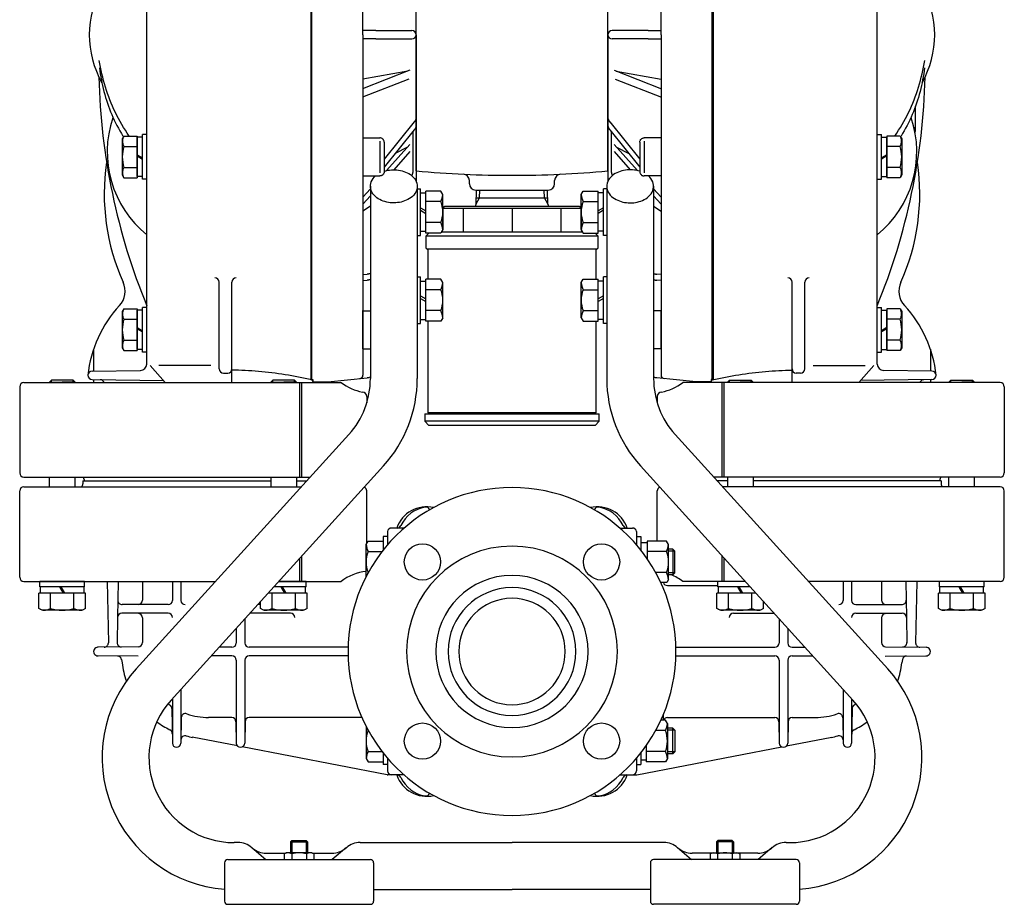
# Model space of a CAD drawing. Extents: x -231 to 1035, y -409 to 985.
# Drawn here: x -231 to 231, y -409 to 7 of the extents above; entities that cross this region are included whole.
import ezdxf

# ---------------------------------------------------------------- set-up
doc = ezdxf.new("R2010")
doc.units = 0
doc.header["$LTSCALE"] = 7
doc.header["$MEASUREMENT"] = 0
doc.layers.add('DRAW2', color=4, linetype='CONTINUOUS')
doc.layers.add('DRAW3', color=1, linetype='CONTINUOUS')

msp = doc.modelspace()

# ---------------------------------------------------------------- linework, layer by layer
at = {"layer": 'DRAW2'}
for p, q in [((-171.5, -154.72), (-171.5, 157.15)), ((-94.5, 157.15), (-94.5, -162)), ((-94, -162.02), (-94, 157.15)), ((-70, 0), (-70, 157.15)), ((70, 0), (70, 157.15)), ((94, -162.02), (94, 157.15)), ((94.5, 157.15), (94.5, -162)), ((171.5, -154.72), (171.5, 157.15)), ((-45, 0), (-45, 105.27)), ((45, 0), (45, 105.27)), ((-63.91, 2), (-70, 2)), ((-70, 0), (-70, -160)), ((-63.91, 2), (-47, 2)), ((-45, 0), (-45, -68.9)), ((45, 0), (45, -68.9)), ((63.91, 2), (47, 2)), ((63.91, 2), (70, 2)), ((70, 0), (70, -160)), ((-63.91, -2), (-70, -2)), ((-63.91, -2), (-47, -2)), ((63.91, -2), (47, -2)), ((63.91, -2), (70, -2)), ((-47.95, -16.73), (-70.16, -25.48)), ((-48.94, -17.12), (-70, -20.86)), ((47.95, -16.73), (70.16, -25.48)), ((48.94, -17.12), (70, -20.86)), ((-48.45, -20.85), (-70.16, -29.4)), ((48.45, -20.85), (70.16, -29.4)), ((189.5, -45), (189.5, -33.57)), ((-45.9, -40.97), (-60.09, -58.46)), ((45.9, -40.97), (60.09, -58.46)), ((-45.9, -44.67), (-60.09, -62.16)), ((-46.5, -45.41), (-46.5, -63.35)), ((45.9, -44.67), (60.09, -62.16)), ((46.5, -45.41), (46.5, -63.35)), ((-182.24, -47.59), (-183, -48.9)), ((-183, -48.9), (-183, -65.9)), ((-182.24, -47.59), (-176, -47.59)), ((-176, -47.59), (-176, -67.22)), ((-176, -66.6), (-176, -48.2)), ((-173.5, -48.2), (-176, -48.2)), ((-171.5, -46.9), (-173.5, -46.9)), ((-173.5, -67.9), (-173.5, -46.9)), ((-70, -48.48), (-62, -48.48)), ((-62, -50.08), (-62, -64.88)), ((-60, -50.4), (-60, -64.4)), ((60, -50.4), (60, -64.4)), ((70, -48.48), (62, -48.48)), ((62, -50.08), (62, -64.88)), ((171.5, -46.9), (173.5, -46.9)), ((173.5, -67.9), (173.5, -46.9)), ((173.5, -48.2), (176, -48.2)), ((176, -47.59), (176, -67.22)), ((182.24, -47.59), (176, -47.59)), ((176, -66.6), (176, -48.2)), ((182.24, -47.59), (183, -48.9)), ((183, -48.9), (183, -65.9)), ((-182.24, -52.49), (-176, -52.49)), ((-47.95, -51.56), (-58.86, -63.81)), ((-47.95, -54.88), (-55.57, -63.43)), ((-49.06, -52.8), (-54.9, -55.76)), ((47.95, -51.56), (58.86, -63.81)), ((47.95, -54.88), (55.57, -63.43)), ((49.06, -52.8), (54.9, -55.76)), ((182.24, -52.49), (176, -52.49)), ((-176, -56.39), (-173.5, -57.83)), ((-176, -56.97), (-173.5, -58.41)), ((176, -56.39), (173.5, -57.83)), ((176, -56.97), (173.5, -58.41)), ((-182.24, -62.31), (-176, -62.31)), ((182.24, -62.31), (176, -62.31)), ((-183, -65.9), (-182.24, -67.22)), ((-182.24, -67.22), (-176, -67.22)), ((-173.5, -66.6), (-176, -66.6)), ((-171.5, -67.9), (-173.5, -67.9)), ((-70, -66.33), (-62, -66.33)), ((-20, -70), (-20, -68.5)), ((20, -70), (20, -68.5)), ((70, -66.33), (62, -66.33)), ((171.5, -67.9), (173.5, -67.9)), ((173.5, -66.6), (176, -66.6)), ((182.24, -67.22), (176, -67.22)), ((183, -65.9), (182.24, -67.22)), ((-66.5, -72.38), (-70, -76.31)), ((-66.5, -71.21), (-66.5, -161.49)), ((-44.5, -71.21), (-44.5, -161.49)), ((-44.5, -72.33), (-43, -72.33)), ((-43, -94.33), (-43, -72.33)), ((-33.4, -73.52), (-40.5, -73.52)), ((-40.5, -93.15), (-40.5, -73.52)), ((-32.5, -75.08), (-33.4, -73.52)), ((-17, -73), (17, -73)), ((-16.83, -79.64), (-16.62, -73)), ((16.83, -79.64), (16.62, -73)), ((32.5, -75.08), (33.4, -73.52)), ((33.4, -73.52), (40.5, -73.52)), ((40.5, -93.15), (40.5, -73.52)), ((43, -94.33), (43, -72.33)), ((44.5, -72.33), (43, -72.33)), ((44.5, -71.21), (44.5, -161.49)), ((66.5, -71.21), (66.5, -161.49)), ((66.5, -72.38), (70, -76.31)), ((-66.5, -75.71), (-70, -79.64)), ((-43, -74.33), (-40.5, -74.33)), ((-33.4, -78.42), (-40.5, -78.42)), ((-32.5, -91.58), (-32.5, -75.08)), ((-16.74, -76.69), (16.74, -76.69)), ((32.5, -91.58), (32.5, -75.08)), ((33.4, -78.42), (40.5, -78.42)), ((43, -74.33), (40.5, -74.33)), ((66.5, -75.71), (70, -79.64)), ((-66.5, -80.61), (-70, -82.86)), ((-43, -81.31), (-40.5, -82.75)), ((-43, -82.47), (-40.5, -83.91)), ((-32.47, -81.61), (-31.47, -80.61)), ((32.47, -81.61), (-32.47, -81.61)), ((-32.47, -81.61), (-32.47, -91.61)), ((-31.47, -80.61), (31.47, -80.61)), ((-22.96, -81.61), (-22.96, -92.61)), ((0, -81.61), (0, -92.61)), ((22.96, -81.61), (22.96, -92.61)), ((31.47, -80.61), (32.47, -81.61)), ((32.47, -81.61), (32.47, -91.61)), ((43, -81.31), (40.5, -82.75)), ((43, -82.47), (40.5, -83.91)), ((66.5, -80.61), (70, -82.86)), ((-43, -92.33), (-40.5, -92.33)), ((-33.4, -88.24), (-40.5, -88.24)), ((-32.5, -91.58), (-33.4, -93.15)), ((32.5, -91.58), (33.4, -93.15)), ((33.4, -88.24), (40.5, -88.24)), ((43, -92.33), (40.5, -92.33)), ((-44.5, -94.33), (-43, -94.33)), ((-33.4, -93.15), (-40.5, -93.15)), ((-39.04, -93.15), (-40.5, -94.61)), ((40.5, -94.61), (-40.5, -94.61)), ((-40.5, -94.61), (-40.5, -100.11)), ((-33.09, -92.61), (33.09, -92.61)), ((33.4, -93.15), (40.5, -93.15)), ((40.5, -94.61), (39.04, -93.15)), ((40.5, -100.11), (40.5, -94.61)), ((44.5, -94.33), (43, -94.33)), ((-40, -100.61), (40, -100.61)), ((-39.5, -101.11), (-39.5, -114.9)), ((39.5, -114.9), (39.5, -101.11)), ((-70, -112.67), (-68, -112.5)), ((-70, -115.5), (-68, -115.33)), ((-44.5, -113.71), (-43, -113.71)), ((-43, -135.71), (-43, -113.71)), ((-33.4, -114.9), (-40.5, -114.9)), ((-40.5, -134.53), (-40.5, -114.9)), ((-32.5, -116.46), (-33.4, -114.9)), ((32.5, -116.46), (33.4, -114.9)), ((33.4, -114.9), (40.5, -114.9)), ((40.5, -134.53), (40.5, -114.9)), ((43, -135.71), (43, -113.71)), ((44.5, -113.71), (43, -113.71)), ((70, -112.67), (68, -112.5)), ((70, -115.5), (68, -115.33)), ((-137.5, -157), (-137.5, -116.26)), ((-131.5, -163.38), (-131.5, -116.26)), ((-43, -115.71), (-40.5, -115.71)), ((-33.4, -119.81), (-40.5, -119.81)), ((-32.5, -132.96), (-32.5, -116.46)), ((32.5, -132.96), (32.5, -116.46)), ((33.4, -119.81), (40.5, -119.81)), ((43, -115.71), (40.5, -115.71)), ((131.5, -163.38), (131.5, -116.26)), ((137.5, -157), (137.5, -116.26)), ((-43, -122.69), (-40.5, -124.14)), ((-43, -123.85), (-40.5, -125.29)), ((43, -122.69), (40.5, -124.14)), ((43, -123.85), (40.5, -125.29)), ((-182.24, -128.79), (-183, -130.1)), ((-182.24, -128.79), (-176, -128.79)), ((-176, -128.79), (-176, -148.42)), ((-176, -147.8), (-176, -129.4)), ((-173.5, -129.4), (-176, -129.4)), ((-171.5, -128.1), (-173.5, -128.1)), ((-173.5, -149.1), (-173.5, -128.1)), ((171.5, -128.1), (173.5, -128.1)), ((173.5, -149.1), (173.5, -128.1)), ((173.5, -129.4), (176, -129.4)), ((176, -128.79), (176, -148.42)), ((182.24, -128.79), (176, -128.79)), ((176, -147.8), (176, -129.4)), ((182.24, -128.79), (183, -130.1)), ((-183, -130.1), (-183, -147.1)), ((-182.24, -133.69), (-176, -133.69)), ((-70, -147.58), (-70, -129.58)), ((-70, -129.66), (-66.5, -129.66)), ((-43, -133.71), (-40.5, -133.71)), ((-33.4, -129.62), (-40.5, -129.62)), ((-32.5, -132.96), (-33.4, -134.53)), ((32.5, -132.96), (33.4, -134.53)), ((33.4, -129.62), (40.5, -129.62)), ((43, -133.71), (40.5, -133.71)), ((70, -129.66), (66.5, -129.66)), ((70, -147.58), (70, -129.58)), ((182.24, -133.69), (176, -133.69)), ((183, -130), (183, -147.1)), ((-176, -137.59), (-173.5, -139.03)), ((-176, -138.17), (-173.5, -139.61)), ((-44.5, -135.71), (-43, -135.71)), ((-33.4, -134.53), (-40.5, -134.53)), ((-39.5, -134.53), (-39.5, -177.61)), ((33.4, -134.53), (40.5, -134.53)), ((39.5, -177.61), (39.5, -134.53)), ((44.5, -135.71), (43, -135.71)), ((176, -137.59), (173.5, -139.03)), ((176, -138.17), (173.5, -139.61)), ((-196.5, -147.68), (-196.5, -157.99)), ((-183, -147.1), (-182.24, -148.42)), ((-182.24, -143.51), (-176, -143.51)), ((-173.5, -147.8), (-176, -147.8)), ((-70, -147.5), (-66.5, -147.5)), ((70, -147.5), (66.5, -147.5)), ((173.5, -147.8), (176, -147.8)), ((182.24, -143.51), (176, -143.51)), ((183, -147.1), (182.24, -148.42)), ((196.5, -147.68), (196.5, -157.99)), ((-182.24, -148.42), (-176, -148.42)), ((-171.5, -149.1), (-173.5, -149.1)), ((171.5, -149.1), (173.5, -149.1)), ((182.24, -148.42), (176, -148.42)), ((-169.98, -155.4), (-162.85, -163.38)), ((-141.36, -155.4), (-165.92, -155.4)), ((141.36, -155.4), (165.92, -155.4)), ((169.98, -155.4), (162.85, -163.38)), ((-197.16, -158), (-174.46, -157.72)), ((-135.5, -159), (-133.5, -159)), ((-86.5, -163.12), (-68.03, -161.11)), ((86.5, -163.12), (68.03, -161.11)), ((135.5, -159), (133.5, -159)), ((197.16, -158), (174.46, -157.72)), ((-231.2, -165.38), (-231.2, -205.88)), ((-229.2, -163.38), (-80.2, -163.38)), ((-217.2, -163.29), (-216.25, -162.34)), ((-217.2, -163.29), (-211.2, -163.29)), ((-217.2, -163.38), (-217.2, -163.29)), ((-206.15, -162.34), (-216.25, -162.34)), ((-205.2, -163.29), (-211.2, -163.29)), ((-205.2, -163.29), (-206.15, -162.34)), ((-205.2, -163.38), (-205.2, -163.29)), ((-197.16, -162), (-163.72, -162.41)), ((-196.5, -162.01), (-196.5, -163.38)), ((-113.2, -163.29), (-112.25, -162.34)), ((-113.2, -163.29), (-107.2, -163.29)), ((-113.2, -163.38), (-113.2, -163.29)), ((-102.15, -162.34), (-112.25, -162.34)), ((-101.2, -163.29), (-107.2, -163.29)), ((-101.2, -163.29), (-102.15, -162.34)), ((-101.2, -163.38), (-101.2, -163.29)), ((-99.7, -207.88), (-99.7, -163.38)), ((-98.7, -207.88), (-98.7, -163.38)), ((-94.5, -162), (-93.5, -162)), ((-93.5, -162), (-93.5, -163.38)), ((-93.02, -163.02), (-86.5, -163.12)), ((229.2, -163.38), (80.2, -163.38)), ((93.02, -163.02), (86.5, -163.12)), ((93.5, -162), (93.5, -163.38)), ((94.5, -162), (93.5, -162)), ((98.7, -207.88), (98.7, -163.38)), ((99.7, -207.88), (99.7, -163.38)), ((101.2, -163.29), (102.15, -162.34)), ((101.2, -163.38), (101.2, -163.29)), ((101.2, -163.29), (107.2, -163.29)), ((102.15, -162.34), (112.25, -162.34)), ((113.2, -163.29), (107.2, -163.29)), ((113.2, -163.29), (112.25, -162.34)), ((113.2, -163.38), (113.2, -163.29)), ((197.16, -162), (163.72, -162.41)), ((196.5, -162.01), (196.5, -163.38)), ((205.2, -163.29), (206.15, -162.34)), ((205.2, -163.38), (205.2, -163.29)), ((205.2, -163.29), (211.2, -163.29)), ((206.15, -162.34), (216.25, -162.34)), ((217.2, -163.29), (211.2, -163.29)), ((217.2, -163.29), (216.25, -162.34)), ((217.2, -163.38), (217.2, -163.29)), ((231.2, -165.38), (231.2, -205.88)), ((-68.2, -169.88), (-68.2, -172.96)), ((-68.2, -170.88), (-68.2, -171.46)), ((68.2, -169.88), (68.2, -172.96)), ((68.2, -170.88), (68.2, -171.46)), ((-41, -178.11), (41, -178.11)), ((-41, -178.11), (-41, -181.61)), ((39.5, -177.61), (-39.5, -177.61)), ((-39, -177.61), (-39, -178.11)), ((39, -178.11), (39, -177.61)), ((41, -181.61), (41, -178.11)), ((41, -181.61), (-41, -181.61)), ((-41, -181.61), (-39, -183.61)), ((39, -183.61), (-39, -183.61)), ((39, -183.61), (41, -181.61)), ((-76.61, -187.77), (-176.43, -297.85)), ((76.61, -187.77), (176.43, -297.85)), ((-60.31, -202.54), (-160.13, -312.63)), ((60.31, -202.54), (160.13, -312.63)), ((-229.2, -207.88), (-94.85, -207.88)), ((-217.2, -212.34), (-217.2, -207.88)), ((-205.2, -212.34), (-205.2, -207.88)), ((-113.2, -207.88), (-113.2, -212.34)), ((-101.2, -207.88), (-101.2, -212.34)), ((229.2, -207.88), (94.85, -207.88)), ((101.2, -207.88), (101.2, -212.34)), ((113.2, -207.88), (113.2, -212.34)), ((205.2, -212.34), (205.2, -207.88)), ((217.2, -212.34), (217.2, -207.88)), ((-229.2, -212.34), (-98.89, -212.34)), ((-201.5, -209.5), (-113.2, -209.5)), ((-201.5, -209.5), (-201.5, -211)), ((-201, -209), (-201, -209.5)), ((-201, -209), (-201, -209.5)), ((-201, -209.5), (-113.2, -209.5)), ((-101.2, -209.5), (-96.32, -209.5)), ((101.2, -209.5), (96.32, -209.5)), ((229.2, -212.34), (98.89, -212.34)), ((201, -209.5), (113.2, -209.5)), ((201.5, -209.5), (113.2, -209.5)), ((201, -209), (201, -209.5)), ((201, -209), (201, -209.5)), ((201.5, -209.5), (201.5, -211)), ((-231.2, -254.84), (-231.2, -214.34)), ((-68.2, -238.91), (-68.2, -214.34)), ((68.2, -237.86), (68.2, -214.34)), ((231.2, -254.84), (231.2, -214.34)), ((-60.5, -235.68), (-60.5, -242.12)), ((-58.5, -235.68), (-60.5, -235.68)), ((-58.5, -233.38), (-58.5, -239.68)), ((-50.65, -231.75), (-56.54, -231.75)), ((50.65, -231.75), (56.54, -231.75)), ((58.5, -233.38), (58.5, -239.68)), ((58.5, -235.68), (60.5, -235.68)), ((60.5, -235.68), (60.5, -242.12)), ((-68.5, -239.43), (-67.6, -237.86)), ((-68.5, -254.58), (-68.5, -239.43)), ((-67.6, -237.86), (-60.5, -237.86)), ((-60.5, -237.86), (-60.5, -242.12)), ((63.5, -238.68), (60.5, -238.68)), ((72.6, -237.86), (63.5, -237.86)), ((63.5, -237.86), (63.5, -246.2)), ((73.5, -239.43), (72.6, -237.86)), ((73.5, -255.93), (73.5, -239.43)), ((-98.7, -256.84), (-98.7, -244.88)), ((-67.6, -242.77), (-61.01, -242.77)), ((72.6, -242.77), (63.5, -242.77)), ((75.55, -241.68), (73.5, -241.68)), ((76.5, -242.63), (75.55, -241.68)), ((75.55, -241.68), (75.55, -253.68)), ((76.5, -252.73), (76.5, -242.63)), ((98.7, -256.84), (98.7, -244.88)), ((-99.7, -256.84), (-99.7, -245.99)), ((99.7, -256.84), (99.7, -245.99)), ((-67.6, -252.58), (-67.44, -252.58)), ((72.6, -252.58), (67.44, -252.58)), ((75.55, -253.68), (73.5, -253.68)), ((76.5, -252.73), (75.55, -253.68)), ((-229.2, -256.84), (-139.25, -256.84)), ((-200.7, -256.84), (-221.7, -256.84)), ((-221.7, -259.34), (-221.7, -256.84)), ((-200.7, -259.34), (-200.7, -256.84)), ((-190.07, -256.84), (-189.57, -285.72)), ((-184.93, -256.84), (-185.22, -273.73)), ((-173.5, -256.84), (-173.5, -265.63)), ((-159.5, -256.84), (-159.5, -265.72)), ((-155.5, -256.84), (-155.5, -265.72)), ((-109.55, -256.84), (-80.2, -256.84)), ((-96.7, -256.84), (-109.55, -256.84)), ((-96.7, -259.34), (-96.7, -256.84)), ((72.71, -257.29), (69.82, -257.29)), ((73.5, -255.93), (72.71, -257.29)), ((73, -258.75), (96.7, -258.75)), ((109.55, -256.84), (80.2, -256.84)), ((109.55, -256.84), (96.7, -256.84)), ((96.7, -259.34), (96.7, -256.84)), ((229.2, -256.84), (139.25, -256.84)), ((155.5, -256.84), (155.5, -265.72)), ((159.5, -256.84), (159.5, -265.72)), ((173.5, -256.84), (173.5, -265.63)), ((184.93, -256.84), (185.22, -273.73)), ((190.07, -256.84), (189.57, -285.72)), ((221.7, -256.84), (200.7, -256.84)), ((200.7, -259.34), (200.7, -256.84)), ((221.7, -259.34), (221.7, -256.84)), ((-222.17, -269.5), (-222.17, -262.34)), ((-200.23, -262.34), (-222.17, -262.34)), ((-200.7, -259.34), (-221.7, -259.34)), ((-221.5, -262.34), (-221.5, -259.34)), ((-216.69, -269.5), (-216.69, -262.34)), ((-210.62, -262.34), (-212.36, -259.34)), ((-210.05, -262.34), (-211.78, -259.34)), ((-205.72, -269.5), (-205.72, -262.34)), ((-200.9, -262.34), (-200.9, -259.34)), ((-200.23, -269.5), (-200.23, -262.34)), ((-96.23, -262.34), (-114.53, -262.34)), ((-112.69, -269.5), (-112.69, -262.34)), ((-96.7, -259.34), (-111.81, -259.34)), ((-106.62, -262.34), (-108.36, -259.34)), ((-106.05, -262.34), (-107.78, -259.34)), ((-101.72, -269.5), (-101.72, -262.34)), ((-96.9, -262.34), (-96.9, -259.34)), ((-96.23, -269.5), (-96.23, -262.34)), ((96.23, -269.5), (96.23, -262.34)), ((114.53, -262.34), (96.23, -262.34)), ((111.81, -259.34), (96.7, -259.34)), ((96.9, -262.34), (96.9, -259.34)), ((101.72, -269.5), (101.72, -262.34)), ((107.78, -262.34), (106.05, -259.34)), ((108.36, -262.34), (106.62, -259.34)), ((112.69, -269.5), (112.69, -262.34)), ((200.23, -269.5), (200.23, -262.34)), ((222.17, -262.34), (200.23, -262.34)), ((221.7, -259.34), (200.7, -259.34)), ((200.9, -262.34), (200.9, -259.34)), ((205.72, -269.5), (205.72, -262.34)), ((211.78, -262.34), (210.05, -259.34)), ((212.36, -262.34), (210.62, -259.34)), ((216.69, -269.5), (216.69, -262.34)), ((221.5, -262.34), (221.5, -259.34)), ((222.17, -269.5), (222.17, -262.34)), ((-175.48, -267.63), (-183.06, -267.72)), ((-161.5, -267.72), (-183.06, -267.72)), ((-118.17, -267.72), (-119.41, -267.72)), ((-118.17, -269.5), (-118.17, -266.35)), ((118.17, -269.5), (118.17, -266.35)), ((161.5, -267.72), (183.06, -267.72)), ((175.48, -267.63), (183.06, -267.72)), ((-220.7, -270.34), (-222.17, -269.5)), ((-201.7, -270.34), (-220.7, -270.34)), ((-200.23, -269.5), (-201.7, -270.34)), ((-175.48, -271.87), (-183.2, -271.78)), ((-161.5, -271.72), (-183.13, -271.72)), ((-103.98, -271.72), (-123.04, -271.72)), ((-116.7, -270.34), (-118.17, -269.5)), ((-97.7, -270.34), (-116.7, -270.34)), ((-96.23, -269.5), (-97.7, -270.34)), ((97.7, -270.34), (96.23, -269.5)), ((116.7, -270.34), (97.7, -270.34)), ((103.98, -271.72), (123.04, -271.72)), ((118.17, -269.5), (116.7, -270.34)), ((161.5, -271.72), (183.13, -271.72)), ((175.48, -271.87), (183.2, -271.78)), ((201.7, -270.34), (200.23, -269.5)), ((220.7, -270.34), (201.7, -270.34)), ((222.17, -269.5), (220.7, -270.34)), ((-185.22, -273.74), (-185.43, -285.69)), ((-173.5, -273.87), (-173.5, -285.52)), ((-125.5, -274.44), (-125.5, -285.75)), ((125.5, -274.44), (125.5, -285.75)), ((173.5, -273.87), (173.5, -285.52)), ((185.22, -273.74), (185.43, -285.69)), ((-129.5, -278.85), (-129.5, -285.75)), ((129.5, -278.85), (129.5, -285.75)), ((-175.48, -287.52), (-194.63, -287.75)), ((-131.5, -287.75), (-137.57, -287.75)), ((-76.97, -287.75), (-123.5, -287.75)), ((76.97, -287.75), (123.5, -287.75)), ((131.5, -287.75), (137.57, -287.75)), ((175.48, -287.52), (194.63, -287.75)), ((-175.59, -291.98), (-194.63, -291.75)), ((-183.36, -293.49), (-183.15, -295.12)), ((-131.5, -291.75), (-141.2, -291.75)), ((-129.5, -293.75), (-129.5, -332.75)), ((-125.5, -293.75), (-125.5, -332.75)), ((-76.97, -291.75), (-123.5, -291.75)), ((76.97, -291.75), (123.5, -291.75)), ((125.5, -293.75), (125.5, -332.75)), ((129.5, -293.75), (129.5, -332.75)), ((131.5, -291.75), (141.2, -291.75)), ((175.2, -291.98), (194.63, -291.75)), ((183.36, -293.49), (183.15, -295.12)), ((-155.5, -307.52), (-155.5, -332.75)), ((155.5, -307.52), (155.5, -332.75)), ((-159.5, -311.93), (-159.5, -332.75)), ((159.5, -311.93), (159.5, -332.75)), ((-159.7, -316.57), (-159.5, -332.75)), ((159.7, -316.57), (159.5, -332.75)), ((-155.36, -320.89), (-155.5, -332.75)), ((-131.62, -320.75), (-142.5, -320.75)), ((-129.62, -322.73), (-129.5, -332.77)), ((-125.38, -322.73), (-125.5, -332.77)), ((-70.48, -320.75), (-123.38, -320.75)), ((72.1, -322.01), (69.92, -322.01)), ((71, -319.55), (71, -322.01)), ((73, -323.57), (72.1, -322.01)), ((73, -320.75), (123.38, -320.75)), ((73, -323.57), (73, -340.07)), ((125.38, -322.73), (125.5, -332.77)), ((129.62, -322.73), (129.5, -332.77)), ((131.62, -320.75), (142.5, -320.75)), ((155.36, -320.89), (155.5, -332.75)), ((-68.5, -324.92), (-68.5, -340.07)), ((-67.6, -326.92), (-67.44, -326.92)), ((72.1, -326.92), (67.44, -326.92)), ((75.55, -325.82), (73, -325.82)), ((75.55, -337.82), (75.55, -325.82)), ((76.5, -326.77), (75.55, -325.82)), ((76.5, -326.77), (76.5, -336.87)), ((-128.95, -334.13), (-150.28, -330)), ((128.95, -334.13), (150.28, -330)), ((-58.69, -347.71), (-126.67, -334.57)), ((-67.6, -336.73), (-61.01, -336.73)), ((-60.5, -337.38), (-60.5, -342.82)), ((-60.5, -337.38), (-60.5, -341.64)), ((58.69, -347.71), (126.67, -334.57)), ((60.5, -337.38), (60.5, -342.82)), ((63, -334.02), (63, -341.64)), ((72.1, -336.73), (63, -336.73)), ((76.5, -336.87), (75.55, -337.82)), ((-68.5, -340.07), (-67.6, -341.64)), ((-67.6, -341.64), (-60.5, -341.64)), ((-58.5, -339.82), (-58.5, -345.75)), ((58.5, -339.82), (58.5, -345.75)), ((63, -340.82), (60.5, -340.82)), ((72.1, -341.64), (63, -341.64)), ((73, -340.07), (72.1, -341.64)), ((75.55, -337.82), (73, -337.82)), ((-58.5, -342.82), (-60.5, -342.82)), ((58.5, -342.82), (60.5, -342.82)), ((-50.65, -347.75), (-58.31, -347.75)), ((50.65, -347.75), (58.31, -347.75)), ((-103.4, -378.5), (-104, -379.1)), ((-104, -379.1), (-104, -384.3)), ((-104, -379.1), (-96, -379.1)), ((-103.4, -378.5), (-96.6, -378.5)), ((-96.6, -378.5), (-96, -379.1)), ((-96, -379.1), (-96, -384.3)), ((96.6, -378.5), (96, -379.1)), ((96, -379.1), (96, -384.3)), ((104, -379.1), (96, -379.1)), ((103.4, -378.5), (96.6, -378.5)), ((103.4, -378.5), (104, -379.1)), ((104, -379.1), (104, -384.3)), ((-128.69, -379.5), (-130.5, -379.5)), ((-122.2, -381.89), (-115.62, -387.5)), ((-77.8, -381.89), (-84.38, -387.5)), ((-71.31, -379.5), (0, -379.5)), ((71.31, -379.5), (0, -379.5)), ((77.8, -381.89), (84.37, -387.5)), ((122.2, -381.89), (115.62, -387.5)), ((128.69, -379.5), (130.5, -379.5)), ((-133.5, -387.5), (-66.5, -387.5)), ((-115.45, -384.5), (-106.35, -384.5)), ((-106, -384.3), (-106.93, -384.84)), ((-106.93, -384.84), (-106.93, -387.5)), ((-94, -384.3), (-106, -384.3)), ((-103.46, -384.84), (-103.46, -387.5)), ((-96.54, -384.84), (-96.54, -387.5)), ((-93.07, -384.84), (-94, -384.3)), ((-93.65, -384.5), (-84.55, -384.5)), ((-93.07, -384.84), (-93.07, -387.5)), ((133.5, -387.5), (66.5, -387.5)), ((93.65, -384.5), (84.55, -384.5)), ((93.07, -384.84), (94, -384.3)), ((93.07, -384.84), (93.07, -387.5)), ((94, -384.3), (106, -384.3)), ((96.54, -384.84), (96.54, -387.5)), ((103.46, -384.84), (103.46, -387.5)), ((106, -384.3), (106.93, -384.84)), ((115.45, -384.5), (106.35, -384.5)), ((106.93, -384.84), (106.93, -387.5)), ((-135, -389), (-135, -407)), ((-65, -389), (-65, -407)), ((65, -389), (65, -407)), ((135, -389), (135, -407)), ((-65, -401.5), (0, -401.5)), ((65, -401.5), (0, -401.5)), ((-133.5, -408.5), (-66.5, -408.5)), ((133.5, -408.5), (66.5, -408.5))]:
    msp.add_line(p, q, dxfattribs=at)
at = {"layer": 'DRAW2', "color": 4}
for p, q in [((-45, -64), (-45, 75)), ((45, -64), (45, 75))]:
    msp.add_line(p, q, dxfattribs=at)
at = {"layer": 'DRAW2'}
for points in [[(-179.75, -47.58, -0.039456), (-186.25, -36.54, -0.03845), (-190.94, -24.61, -0.036078), (-193.81, -12.12)], [(179.75, -47.58, 0.039456), (186.25, -36.54, 0.03845), (190.94, -24.61, 0.036078), (193.81, -12.12)], [(-193.71, -15.51, 0.034212), (-191.62, -26.7, 0.037016), (-187.97, -37.48, 0.038324), (-182.72, -47.58)], [(193.71, -15.51, -0.034212), (191.62, -26.7, -0.037016), (187.97, -37.48, -0.038324), (182.72, -47.58)], [(-45, -38.7, -0.013128), (-45, -38.86, -0.013039), (-45.02, -39.01, -0.012863), (-45.04, -39.16, -0.012609), (-45.06, -39.32, -0.012286), (-45.1, -39.47, -0.011906), (-45.14, -39.61, -0.011483), (-45.19, -39.76, -0.011028), (-45.25, -39.9, -0.010553), (-45.31, -40.05, -0.010007), (-45.38, -40.18, -0.009534), (-45.45, -40.32, -0.009068), (-45.53, -40.45, -0.008613), (-45.61, -40.58, -0.008173), (-45.7, -40.71, -0.007752), (-45.79, -40.83, -0.007351), (-45.89, -40.96)], [(45, -38.7, 0.013128), (45, -38.86, 0.013039), (45.02, -39.01, 0.012863), (45.04, -39.16, 0.012609), (45.06, -39.32, 0.012286), (45.1, -39.47, 0.011906), (45.14, -39.61, 0.011483), (45.19, -39.76, 0.011028), (45.25, -39.9, 0.010553), (45.31, -40.05, 0.010007), (45.38, -40.18, 0.009534), (45.45, -40.32, 0.009068), (45.53, -40.45, 0.008613), (45.61, -40.58, 0.008173), (45.7, -40.71, 0.007752), (45.79, -40.83, 0.007351), (45.89, -40.96)], [(-45, -42.4, -0.013128), (-45, -42.55, -0.013039), (-45.02, -42.71, -0.012863), (-45.04, -42.86, -0.012609), (-45.06, -43.01, -0.012286), (-45.1, -43.16, -0.011906), (-45.14, -43.31, -0.011483), (-45.19, -43.46, -0.011028), (-45.25, -43.6, -0.010553), (-45.31, -43.74, -0.010007), (-45.38, -43.88, -0.009534), (-45.45, -44.01, -0.009068), (-45.53, -44.15, -0.008613), (-45.61, -44.28, -0.008173), (-45.7, -44.4, -0.007752), (-45.79, -44.53, -0.007351), (-45.89, -44.65)], [(45, -42.4, 0.013128), (45, -42.55, 0.013039), (45.02, -42.71, 0.012863), (45.04, -42.86, 0.012609), (45.06, -43.01, 0.012286), (45.1, -43.16, 0.011906), (45.14, -43.31, 0.011483), (45.19, -43.46, 0.011028), (45.25, -43.6, 0.010553), (45.31, -43.74, 0.010007), (45.38, -43.88, 0.009534), (45.45, -44.01, 0.009068), (45.53, -44.15, 0.008613), (45.61, -44.28, 0.008173), (45.7, -44.4, 0.007752), (45.79, -44.53, 0.007351), (45.89, -44.65)], [(-60, -50.46, 0.065885), (-60.07, -49.95, 0.066402), (-60.27, -49.47, 0.065425), (-60.59, -49.06, 0.065074), (-61, -48.75, 0.065703), (-61.48, -48.55, 0.06449), (-62, -48.48)], [(60, -50.46, -0.065885), (60.07, -49.95, -0.066402), (60.27, -49.47, -0.065425), (60.59, -49.06, -0.065074), (61, -48.75, -0.065703), (61.48, -48.55, -0.06449), (62, -48.48)], [(-60, -64.12, -0.058169), (-56.64, -63.48, -0.055349), (-53.23, -63.6, -0.061097), (-49.94, -64.5, -0.078636), (-47.01, -66.26, -0.115163), (-44.97, -68.97, -0.153731), (-44.61, -72.32, -0.131457), (-46.17, -75.33, -0.088866), (-48.86, -77.41, -0.065538), (-52.06, -78.6, -0.056335), (-55.45, -78.99, -0.056213), (-58.85, -78.62, -0.065145), (-62.06, -77.46, -0.088006), (-64.77, -75.4, -0.130258), (-66.37, -72.41, -0.154072), (-66.07, -69.06, -0.116338), (-64.06, -66.32)], [(-60, -64.34, -0.065885), (-60.07, -64.86, -0.066402), (-60.27, -65.33, -0.065425), (-60.59, -65.74, -0.065074), (-61, -66.06, -0.065703), (-61.48, -66.26, -0.06449), (-62, -66.33)], [(-46.5, -63.35, -0.006512), (-46.5, -63.53, -0.006507), (-46.51, -63.71, -0.006496), (-46.52, -63.89, -0.006477), (-46.54, -64.07, -0.006453), (-46.56, -64.26, -0.006422), (-46.59, -64.44, -0.006385), (-46.62, -64.62, -0.006343), (-46.65, -64.8, -0.006295), (-46.69, -64.97, -0.006216), (-46.73, -65.15, -0.006135), (-46.78, -65.32, -0.006077), (-46.84, -65.5, -0.006015), (-46.89, -65.67, -0.005949), (-46.95, -65.84, -0.00588), (-47.02, -66.01, -0.005808), (-47.09, -66.18)], [(60, -64.12, 0.058169), (56.64, -63.48, 0.055349), (53.23, -63.6, 0.061097), (49.94, -64.5, 0.078636), (47.01, -66.26, 0.115163), (44.97, -68.97, 0.153731), (44.61, -72.32, 0.131457), (46.17, -75.33, 0.088866), (48.86, -77.41, 0.065538), (52.06, -78.6, 0.056335), (55.45, -78.99, 0.056213), (58.85, -78.62, 0.065145), (62.06, -77.46, 0.088006), (64.77, -75.4, 0.130258), (66.37, -72.41, 0.154072), (66.07, -69.06, 0.116338), (64.06, -66.32)], [(46.5, -63.35, 0.006512), (46.5, -63.53, 0.006507), (46.51, -63.71, 0.006496), (46.52, -63.89, 0.006477), (46.54, -64.07, 0.006453), (46.56, -64.26, 0.006422), (46.59, -64.44, 0.006385), (46.62, -64.62, 0.006343), (46.65, -64.8, 0.006295), (46.69, -64.97, 0.006216), (46.73, -65.15, 0.006135), (46.78, -65.32, 0.006077), (46.84, -65.5, 0.006015), (46.89, -65.67, 0.005949), (46.95, -65.84, 0.00588), (47.02, -66.01, 0.005808), (47.09, -66.18)], [(60, -64.34, 0.065885), (60.07, -64.86, 0.066402), (60.27, -65.33, 0.065425), (60.59, -65.74, 0.065074), (61, -66.06, 0.065703), (61.48, -66.26, 0.06449), (62, -66.33)], [(-66.5, -112.21, -0.003843), (-66.59, -112.23, -0.003798), (-66.68, -112.26, -0.003755), (-66.77, -112.29, -0.003716), (-66.87, -112.31, -0.003678), (-66.96, -112.34, -0.003644), (-67.05, -112.36, -0.003611), (-67.15, -112.38, -0.003581), (-67.24, -112.4, -0.003553), (-67.33, -112.41, -0.003528), (-67.43, -112.43, -0.003504), (-67.52, -112.45, -0.003483), (-67.62, -112.46, -0.003464), (-67.71, -112.47, -0.003446), (-67.81, -112.48, -0.003431), (-67.9, -112.49, -0.003485), (-68, -112.5)], [(-66.5, -115.03, -0.003843), (-66.59, -115.06, -0.003798), (-66.68, -115.09, -0.003755), (-66.77, -115.12, -0.003716), (-66.87, -115.14, -0.003678), (-66.96, -115.16, -0.003644), (-67.05, -115.19, -0.003611), (-67.15, -115.21, -0.003581), (-67.24, -115.22, -0.003553), (-67.33, -115.24, -0.003528), (-67.43, -115.26, -0.003504), (-67.52, -115.27, -0.003483), (-67.62, -115.29, -0.003464), (-67.71, -115.3, -0.003446), (-67.81, -115.31, -0.003431), (-67.9, -115.32, -0.003485), (-68, -115.33)], [(66.5, -112.21, 0.003843), (66.59, -112.23, 0.003798), (66.68, -112.26, 0.003755), (66.77, -112.29, 0.003716), (66.87, -112.31, 0.003678), (66.96, -112.34, 0.003644), (67.05, -112.36, 0.003611), (67.15, -112.38, 0.003581), (67.24, -112.4, 0.003553), (67.33, -112.41, 0.003528), (67.43, -112.43, 0.003504), (67.52, -112.45, 0.003483), (67.62, -112.46, 0.003464), (67.71, -112.47, 0.003446), (67.81, -112.48, 0.003431), (67.9, -112.49, 0.003485), (68, -112.5)], [(66.5, -115.03, 0.003843), (66.59, -115.06, 0.003798), (66.68, -115.09, 0.003755), (66.77, -115.12, 0.003716), (66.87, -115.14, 0.003678), (66.96, -115.16, 0.003644), (67.05, -115.19, 0.003611), (67.15, -115.21, 0.003581), (67.24, -115.22, 0.003553), (67.33, -115.24, 0.003528), (67.43, -115.26, 0.003504), (67.52, -115.27, 0.003483), (67.62, -115.29, 0.003464), (67.71, -115.3, 0.003446), (67.81, -115.31, 0.003431), (67.9, -115.32, 0.003485), (68, -115.33)], [(-93.99, -162.17, 0.03733), (-119.07, -158.17, 0.018696), (-131.5, -157.59)], [(93.99, -162.17, -0.03733), (119.07, -158.17, -0.018696), (131.5, -157.59)]]:
    msp.add_lwpolyline(points, format="xyb", dxfattribs=at)
for centre in [(-42.07, -247.68), (42.07, -247.68), (-42.07, -331.82), (42.07, -331.82)]:
    msp.add_circle(centre, 8.5, dxfattribs=at)
for centre, radius, start, end in [((-152.5, 0), 46, 150.5829, 209.4157), ((152.5, 0), 46, 330.5843, 29.4171), ((-47, 0), 2, 360, 90), ((-47, 0), 2, 270, 0), ((47, 0), 2, 90, 180), ((47, 0), 2, 180, 270), ((105.96, -13.26), 300, 181.2696, 202.3529), ((-105.96, -13.26), 300, 337.6471, 358.7304), ((-140.12, -55), 50, 161.3199, 231.1334), ((140.12, -55), 50, 308.8666, 18.6801), ((187.5, -45), 2, 333.4197, 50.4184), ((-178.66, -50.04), 4.34, 154.3823, 214.3836), ((178.66, -50.04), 4.34, 325.6164, 25.6177), ((-166.76, -57.4), 16.24, 162.4122, 197.5878), ((166.76, -57.4), 16.24, 342.4122, 17.5878), ((-91.5, -75), 100, 171.3927, 204.3945), ((91.5, -75), 100, 335.6055, 8.6073), ((-178.66, -64.76), 4.34, 145.6159, 205.6157), ((0, 433.97), 500, 264.8364, 270), ((0, 433.97), 500, 270, 275.1636), ((178.66, -64.76), 4.34, 334.3843, 34.3841), ((-23, -68.5), 3, 360, 87.3792), ((23, -68.5), 3, 92.6208, 180), ((-17, -70), 3, 180, 270), ((17, -70), 3, 270, 0), ((-41.38, -74.47), 8.9, 333.6576, 356.0898), ((-46.28, -83.33), 13.78, 339.1359, 20.8641), ((41.38, -74.47), 8.9, 183.9102, 206.3424), ((46.28, -83.33), 13.78, 159.1359, 200.8641), ((-17.83, -79.61), 1, 270, 358.2101), ((17.83, -79.61), 1, 181.7899, 270), ((-41.38, -92.19), 8.9, 3.9102, 26.3424), ((-33.47, -91.61), 1, 295.8139, 0), ((33.47, -91.61), 1, 180, 244.1861), ((41.38, -92.19), 8.9, 153.6576, 176.0898), ((-40, -100.11), 0.5, 180, 270), ((-40, -101.11), 0.5, 0, 90), ((40, -101.11), 0.5, 90, 180), ((40, -100.11), 0.5, 270, 0), ((-139.5, -116.26), 2, 360, 90), ((-129.5, -116.26), 2, 90, 180), ((129.5, -116.26), 2, 0, 90), ((139.5, -116.26), 2, 90, 180), ((-191.68, -120.43), 10, 317.2248, 24.3945), ((-41.38, -115.86), 8.9, 333.6576, 356.0898), ((-46.28, -124.71), 13.78, 339.1359, 20.8641), ((41.38, -115.86), 8.9, 183.9102, 206.3424), ((46.28, -124.71), 13.78, 159.1359, 200.8641), ((191.68, -120.43), 10, 155.6055, 222.7752), ((-142.5, -165.93), 57, 137.2248, 174.0253), ((-178.66, -131.24), 4.34, 154.3823, 214.3836), ((178.66, -131.24), 4.34, 325.6164, 25.6177), ((142.5, -165.93), 57, 5.9747, 42.7752), ((-166.76, -138.6), 16.24, 162.4122, 197.5878), ((-41.38, -133.57), 8.9, 3.9102, 26.3424), ((41.38, -133.57), 8.9, 153.6576, 176.0898), ((166.76, -138.6), 16.24, 342.4122, 17.5878), ((-178.66, -145.96), 4.34, 145.6159, 205.6157), ((178.66, -145.96), 4.34, 334.3843, 34.3841), ((-174.5, -154.72), 3, 270.7001, 0), ((-135.5, -157), 2, 180, 270), ((-133.5, -157), 2, 270, 0), ((133.5, -157), 2, 180, 270), ((135.5, -157), 2, 270, 0), ((174.5, -154.72), 3, 180, 269.2999), ((-197.14, -160), 2, 90.7, 180), ((-197.14, -160), 2, 180, 269.3), ((-105.5, -161.57), 39, 317.7998, 360), ((-71.5, -160), 1.5, 270, 0), ((-68.58, -156.13), 5, 276.227, 294.5356), ((-105.5, -161.57), 61, 317.7998, 360), ((105.5, -161.57), 61, 180, 222.2002), ((68.58, -156.13), 5, 245.4644, 263.773), ((105.5, -161.57), 39, 180, 222.2002), ((71.5, -160), 1.5, 180, 270), ((197.14, -160), 2, 360, 89.3), ((197.14, -160), 2, 270.7, 0), ((-229.2, -165.38), 2, 90, 180), ((-193.47, -164.05), 2, 19.5355, 89.3), ((-93, -162.02), 1, 180, 269.0833), ((-66.06, -145.32), 22.93, 231.9405, 259.604), ((66.06, -145.32), 22.93, 280.396, 308.0595), ((93, -162.02), 1, 270.9167, 0), ((193.47, -164.05), 2, 90.7, 160.4645), ((229.2, -165.38), 2, 360, 90), ((-70.2, -169.88), 2, 0, 90), ((70.2, -169.88), 2, 90, 180), ((-229.2, -205.88), 2, 180, 270), ((-203, -209), 2, 0, 34.033), ((203, -209), 2, 145.967, 180), ((229.2, -205.88), 2, 270, 0), ((-229.2, -214.34), 2, 90, 180), ((-203.5, -211), 2, 317.7599, 0), ((-70.2, -214.34), 2, 0, 65.2472), ((70.2, -214.34), 2, 114.7528, 180), ((203.5, -211), 2, 180, 222.2401), ((229.2, -214.34), 2, 360, 90), ((0, -289.75), 77, 90, 270), ((0, -289.75), 77, 270, 90), ((-40, -236.75), 15, 77.5914, 160.5288), ((-38.5, -236.75), 15, 98.8499, 155.6843), ((-40.5, -223.9), 2, 22.1309, 98.8499), ((40, -236.75), 15, 19.4712, 102.4086), ((40.5, -223.9), 2, 81.1501, 157.8691), ((38.5, -236.75), 15, 24.3157, 81.1501), ((-53.99, -229.75), 2, 270, 335.6843), ((53.99, -229.75), 2, 204.3157, 270), ((-56.54, -233.75), 2, 90, 169.2039), ((56.54, -233.75), 2, 10.7961, 90), ((-59.62, -238.82), 8.9, 183.9102, 206.3424), ((0, -289.75), 49.5, 90, 270), ((0, -289.75), 49.5, 270, 90), ((64.62, -238.82), 8.9, 333.6576, 356.0898), ((-54.72, -247.68), 13.78, 159.1359, 200.8641), ((59.72, -247.68), 13.78, 339.1359, 20.8641), ((-66.06, -274.9), 22.93, 96.1002, 128.0595), ((-59.62, -256.53), 8.9, 153.6576, 162.0417), ((0, -289.75), 35.75, 90, 270), ((0, -289.75), 35.75, 270, 90), ((64.62, -256.53), 8.9, 3.9102, 26.3424), ((66.06, -274.9), 22.93, 51.9405, 67.7406), ((-229.2, -254.84), 2, 180, 270), ((73, -256.75), 2, 195.7367, 270), ((229.2, -254.84), 2, 270, 0), ((0, -289.75), 30, 90, 270), ((0, -289.75), 30, 270, 90), ((-183.08, -265.72), 2, 179, 270.7), ((-175.5, -265.63), 2, 270.7, 0), ((-161.5, -265.72), 2, 270, 0), ((-153.5, -265.72), 2, 180, 270), ((0, -289.75), 25, 90, 270), ((0, -289.75), 25, 270, 90), ((153.5, -265.72), 2, 270, 0), ((161.5, -265.72), 2, 180, 270), ((175.5, -265.63), 2, 180, 269.3), ((183.08, -265.72), 2, 269.3, 1), ((-219.43, -265.49), 4.86, 244.3846, 304.3844), ((-211.2, -252.19), 18.15, 252.4123, 287.5878), ((-202.97, -265.49), 4.86, 235.6162, 295.6177), ((-183.22, -273.78), 2, 89.3, 179), ((-175.5, -273.87), 2, 0, 89.3), ((-161.5, -273.72), 2, 360, 90), ((-115.43, -265.49), 4.86, 244.3846, 304.3844), ((-107.2, -252.19), 18.15, 252.4123, 287.5878), ((-103.98, -273.72), 2, 360, 90), ((-98.97, -265.49), 4.86, 235.6162, 295.6177), ((98.97, -265.49), 4.86, 244.3846, 304.3844), ((107.2, -252.19), 18.15, 252.4123, 287.5878), ((103.98, -273.72), 2, 90, 180), ((115.43, -265.49), 4.86, 235.6162, 295.6177), ((161.5, -273.72), 2, 90, 180), ((175.5, -273.87), 2, 90.7, 180), ((183.22, -273.78), 2, 1, 90.7), ((202.97, -265.49), 4.86, 244.3846, 304.3844), ((211.2, -252.19), 18.15, 252.4123, 287.5878), ((219.43, -265.49), 4.86, 235.6162, 295.6177), ((-191.57, -285.75), 2, 270, 1), ((-183.43, -285.62), 2, 179, 270.7001), ((-175.5, -285.52), 2, 270.7001, 0), ((-131.5, -285.75), 2, 270, 0), ((-123.5, -285.75), 2, 180, 270), ((123.5, -285.75), 2, 270, 0), ((131.5, -285.75), 2, 180, 270), ((175.5, -285.52), 2, 180, 269.2999), ((183.43, -285.62), 2, 269.2999, 1), ((191.57, -285.75), 2, 179, 270), ((-194.5, -289.75), 2, 90, 272.2125), ((194.5, -289.75), 2, 267.7875, 90), ((-185.33, -293.86), 2, 7.5263, 89.2999), ((-142.5, -289.75), 41, 187.526, 199.8002), ((-131.5, -293.75), 2, 360, 90), ((-123.5, -293.75), 2, 90, 180), ((123.5, -293.75), 2, 360, 90), ((131.5, -293.75), 2, 90, 180), ((142.5, -289.75), 41, 340.1998, 352.474), ((185.33, -293.86), 2, 90.7001, 172.4737), ((-130.5, -339.5), 62, 137.7998, 265.8378), ((130.5, -339.5), 62, 274.1622, 42.2002), ((-130.5, -339.5), 40, 137.7998, 270), ((-142.5, -289.75), 31, 232.1731, 234.4266), ((130.5, -339.5), 40, 270, 42.2002), ((142.5, -289.75), 31, 305.5734, 307.8269), ((-161.7, -316.59), 2, 0.7, 54.4266), ((-153.36, -320.91), 2, 70.7952, 179.3), ((-142.5, -289.75), 31, 250.7952, 270), ((142.5, -289.75), 31, 270, 289.2048), ((153.36, -320.91), 2, 0.7, 109.2048), ((161.7, -316.59), 2, 125.5734, 179.3), ((-142.5, -289.75), 41, 233.6076, 243.6963), ((-131.62, -322.75), 2, 0.7, 90), ((-123.38, -322.75), 2, 90, 179.3), ((73, -322.75), 2, 90, 158.2171), ((64.12, -322.97), 8.9, 333.6576, 356.0898), ((123.38, -322.75), 2, 0.7, 90), ((131.62, -322.75), 2, 90, 179.3), ((142.5, -289.75), 41, 296.3037, 306.3924), ((-161.55, -328.3), 2, 0.7, 63.6963), ((-54.72, -331.82), 13.78, 159.1359, 200.8641), ((-59.62, -322.97), 8.9, 197.9583, 206.3424), ((59.22, -331.82), 13.78, 339.1359, 20.8641), ((161.55, -328.3), 2, 116.3037, 179.3), ((-157.5, -332.75), 2, 180, 0), ((-153.48, -331.32), 2, 75.2024, 179.3), ((-142.5, -289.75), 41, 255.2024, 259.4838), ((-127.5, -332.75), 2, 180.7, 359.3), ((127.5, -332.75), 2, 180.7, 359.3), ((142.5, -289.75), 41, 280.5162, 284.7976), ((153.48, -331.32), 2, 0.7, 104.7976), ((157.5, -332.75), 2, 180, 0), ((-59.62, -340.68), 8.9, 153.6576, 176.0898), ((64.12, -340.68), 8.9, 3.9102, 26.3424), ((-56.5, -345.75), 2, 180, 270), ((56.5, -345.75), 2, 270, 360), ((-58.31, -345.75), 2, 259.0573, 270), ((-40, -342.75), 15, 199.4712, 282.4086), ((-53.99, -349.75), 2, 24.3157, 90), ((-38.5, -342.75), 15, 204.3157, 261.1501), ((40, -342.75), 15, 257.5914, 340.5288), ((38.5, -342.75), 15, 278.8499, 335.6843), ((53.99, -349.75), 2, 90, 155.6843), ((58.31, -345.75), 2, 270, 280.9427), ((-40.5, -355.6), 2, 261.1501, 337.8698), ((40.5, -355.6), 2, 202.1302, 278.8499), ((-128.69, -389.5), 10, 49.5248, 90), ((-115.45, -374.5), 10, 229.5248, 270), ((-84.55, -374.5), 10, 270, 310.4752), ((-71.31, -389.5), 10, 90, 130.4752), ((71.31, -389.5), 10, 49.5248, 90), ((84.55, -374.5), 10, 229.5248, 270), ((115.45, -374.5), 10, 270, 310.4752), ((128.69, -389.5), 10, 90, 130.4752), ((-133.5, -389), 1.5, 90, 180), ((-105.2, -387.37), 3.07, 55.6156, 124.3844), ((-100, -395.76), 11.46, 72.412, 107.588), ((-94.8, -387.37), 3.07, 55.6156, 124.3844), ((-66.5, -389), 1.5, 0, 90), ((66.5, -389), 1.5, 90, 180), ((94.8, -387.37), 3.07, 55.6156, 124.3844), ((100, -395.76), 11.46, 72.412, 107.588), ((105.2, -387.37), 3.07, 55.6156, 124.3844), ((133.5, -389), 1.5, 360, 90), ((-133.5, -407), 1.5, 180, 270), ((-66.5, -407), 1.5, 270, 0), ((66.5, -407), 1.5, 180, 270), ((133.5, -407), 1.5, 270, 0)]:
    msp.add_arc(centre, radius, start, end, dxfattribs=at)
at = {"layer": 'DRAW3'}
for p, q in [((-15.26, -76.69), (-15.15, -73)), ((15.26, -76.69), (15.15, -73)), ((-16.82, -79.4), (-15.26, -76.69)), ((16.82, -79.4), (15.26, -76.69)), ((-216.25, -163.38), (-216.25, -162.34)), ((-206.15, -163.38), (-206.15, -162.34)), ((-112.25, -163.38), (-112.25, -162.34)), ((-102.15, -163.38), (-102.15, -162.34)), ((102.15, -163.38), (102.15, -162.34)), ((112.25, -163.38), (112.25, -162.34)), ((206.15, -163.38), (206.15, -162.34)), ((216.25, -163.38), (216.25, -162.34)), ((76.5, -242.63), (73.5, -242.63)), ((76.5, -252.73), (73.5, -252.73)), ((76.5, -326.77), (73, -326.77)), ((76.5, -336.87), (73, -336.87)), ((-103.4, -378.5), (-103.4, -384.3)), ((-96.6, -378.5), (-96.6, -384.3)), ((96.6, -378.5), (96.6, -384.3)), ((103.4, -378.5), (103.4, -384.3))]:
    msp.add_line(p, q, dxfattribs=at)

doc.saveas('drawing.dxf')
